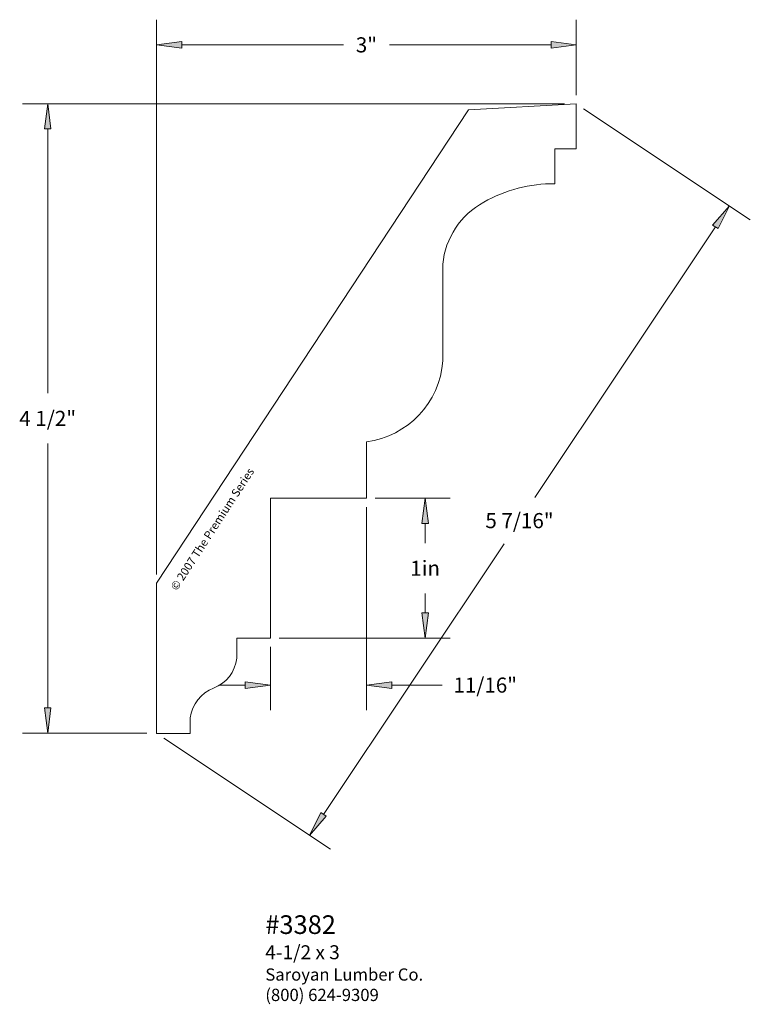
# Paper-space layout 'Paper 1' of a CAD drawing. Extents: x 2.28 to 7.5, y 0.89 to 7.93.
import ezdxf
from ezdxf.enums import TextEntityAlignment as Align

# ---------------------------------------------------------------- set-up
doc = ezdxf.new("R2010")
doc.units = 0
doc.header["$MEASUREMENT"] = 0
doc.layers.get('0').update_dxf_attribs({"lineweight": 0})
doc.styles.add('_TCW_TXTSTY_1', font='TIMES.TTF')
doc.styles.add('_TCW_TXTSTY_2', font='txt')
doc.styles.add('_TCW_TXTSTY_3', font='TIMES.TTF', dxfattribs={"width": 1.22})
doc.dimstyles.get("Standard").update_dxf_attribs({"dimtxt": 0.108, "dimasz": 0.18, "dimexe": 0.18, "dimexo": 0.0625, "dimgap": 0.09, "dimtad": 0, "dimtih": 1, "dimtoh": 1, "dimrnd": 2e-07, "dimdsep": 46, "dimtxsty": '_TCW_TXTSTY_1', "dimcen": 0.09, "dimadec": 0, "dimazin": 0, "dimtfac": 1, "dimtofl": 0, "dimtmove": 0, "dimatfit": 3, "dimfxl": 1, "dimtolj": 1, "dimtzin": 0, "dimarcsym": 0})

# ---------------------------------------------------------------- blocks, each defined once
blk = doc.blocks.new('*D0')
at = {"linetype": 'Continuous'}
for points in [[(2.4802, 7.3267), (2.4568, 7.1467), (2.5036, 7.1467)], [(2.4802, 2.8279), (2.5036, 3.0079), (2.4568, 3.0079)]]:
    blk.add_hatch(color=0, dxfattribs=at).paths.add_polyline_path(points)
at = {"color": 0, "linetype": 'Continuous', "lineweight": 0}
for p, q in [((6.1752, 7.3267), (2.3002, 7.3267)), ((3.1893, 2.8279), (2.3002, 2.8279))]:
    blk.add_line(p, q, dxfattribs=at)
for points in [[(2.4802, 7.3267), (2.4568, 7.1467), (2.5036, 7.1467), (2.4802, 7.3267)], [(2.4802, 7.1467), (2.4802, 7.1467), (2.4802, 7.1467), (2.4802, 5.2573)], [(2.4802, 3.0079), (2.4802, 3.0079), (2.4802, 3.0079), (2.4802, 4.8973)], [(2.4802, 2.8279), (2.5036, 3.0079), (2.4568, 3.0079), (2.4802, 2.8279)]]:
    blk.add_lwpolyline(points, dxfattribs=at)
at = {"color": 0, "linetype": 'Continuous', "insert": (2.4802, 5.0773), "char_height": 0.108, "attachment_point": 5, "style": '_TCW_TXTSTY_1'}
blk.add_mtext('\\A1;4 1/2"{}', dxfattribs=at)
blk = doc.blocks.new('*D1')
at = {"linetype": 'Continuous'}
for points in [[(3.2585, 7.7476), (3.4385, 7.7242), (3.4385, 7.771)], [(6.2585, 7.7476), (6.0785, 7.771), (6.0785, 7.7242)]]:
    blk.add_hatch(color=0, dxfattribs=at).paths.add_polyline_path(points)
at = {"color": 0, "linetype": 'Continuous', "lineweight": 0}
for p, q in [((3.2585, 3.9619), (3.2585, 7.9276)), ((6.2585, 7.3885), (6.2585, 7.9276))]:
    blk.add_line(p, q, dxfattribs=at)
for points in [[(3.2585, 7.7476), (3.4385, 7.7242), (3.4385, 7.771), (3.2585, 7.7476)], [(3.4385, 7.7476), (3.4385, 7.7476), (3.4385, 7.7476), (4.5947, 7.7476)], [(6.0785, 7.7476), (6.0785, 7.7476), (6.0785, 7.7476), (4.9223, 7.7476)], [(6.2585, 7.7476), (6.0785, 7.771), (6.0785, 7.7242), (6.2585, 7.7476)]]:
    blk.add_lwpolyline(points, dxfattribs=at)
at = {"color": 0, "linetype": 'Continuous', "insert": (4.7585, 7.7476), "char_height": 0.108, "attachment_point": 5, "style": '_TCW_TXTSTY_1'}
blk.add_mtext('\\A1;3"{}', dxfattribs=at)
blk = doc.blocks.new('*D2')
at = {"linetype": 'Continuous'}
for points in [[(4.0717, 3.171), (3.8917, 3.1944), (3.8917, 3.1476)], [(4.7592, 3.171), (4.9392, 3.1476), (4.9392, 3.1944)]]:
    blk.add_hatch(color=0, dxfattribs=at).paths.add_polyline_path(points)
at = {"color": 0, "linetype": 'Continuous', "lineweight": 0}
for p, q in [((4.7592, 4.4438), (4.7592, 2.991)), ((4.0717, 3.4438), (4.0717, 2.991))]:
    blk.add_line(p, q, dxfattribs=at)
for points in [[(3.7117, 3.171), (3.8917, 3.171)], [(4.0717, 3.171), (3.8917, 3.1944), (3.8917, 3.1476), (4.0717, 3.171)], [(3.8917, 3.171), (3.8917, 3.171)], [(4.7592, 3.171), (4.9392, 3.1476), (4.9392, 3.1944), (4.7592, 3.171)], [(5.2992, 3.171), (5.1192, 3.171), (4.9392, 3.171), (4.9392, 3.171)]]:
    blk.add_lwpolyline(points, dxfattribs=at)
at = {"color": 0, "linetype": 'Continuous', "insert": (5.6075, 3.171), "char_height": 0.108, "attachment_point": 5, "style": '_TCW_TXTSTY_1'}
blk.add_mtext('\\A1;11/16"{}', dxfattribs=at)
blk = doc.blocks.new('*D3')
at = {"linetype": 'Continuous'}
for points in [[(5.1781, 4.5063), (5.1547, 4.3263), (5.2015, 4.3263)], [(5.1781, 3.5063), (5.2015, 3.6863), (5.1547, 3.6863)]]:
    blk.add_hatch(color=0, dxfattribs=at).paths.add_polyline_path(points)
at = {"color": 0, "linetype": 'Continuous', "lineweight": 0}
for p, q in [((4.8217, 4.5063), (5.3581, 4.5063)), ((4.1342, 3.5063), (5.3581, 3.5063))]:
    blk.add_line(p, q, dxfattribs=at)
for points in [[(5.1781, 4.5063), (5.1547, 4.3263), (5.2015, 4.3263), (5.1781, 4.5063)], [(5.1781, 4.3263), (5.1781, 4.3263), (5.1781, 4.3263), (5.1781, 4.1863)], [(5.1781, 3.6863), (5.1781, 3.6863), (5.1781, 3.6863), (5.1781, 3.8263)], [(5.1781, 3.5063), (5.2015, 3.6863), (5.1547, 3.6863), (5.1781, 3.5063)]]:
    blk.add_lwpolyline(points, dxfattribs=at)
at = {"color": 0, "linetype": 'Continuous', "insert": (5.1781, 4.0063), "char_height": 0.108, "attachment_point": 5, "style": '_TCW_TXTSTY_1'}
blk.add_mtext('\\A1;1{}in', dxfattribs=at)
blk = doc.blocks.new('*D4')
at = {"linetype": 'Continuous'}
for points in [[(7.3525, 6.5967), (7.2332, 6.4599), (7.2721, 6.434)], [(4.3525, 2.0967), (4.4718, 2.2335), (4.4328, 2.2595)]]:
    blk.add_hatch(color=0, dxfattribs=at).paths.add_polyline_path(points)
at = {"color": 0, "linetype": 'Continuous', "lineweight": 0}
for p, q in [((6.3105, 7.2914), (7.5022, 6.4969)), ((3.3105, 2.7914), (4.5022, 1.9969))]:
    blk.add_line(p, q, dxfattribs=at)
for points in [[(7.3525, 6.5967), (7.2332, 6.4599), (7.2721, 6.434), (7.3525, 6.5967)], [(7.2526, 6.447), (7.2526, 6.447), (7.2526, 6.447), (5.9624, 4.5116)], [(4.4523, 2.2465), (4.4523, 2.2465), (4.4523, 2.2465), (5.7425, 4.1818)], [(4.3525, 2.0967), (4.4718, 2.2335), (4.4328, 2.2595), (4.3525, 2.0967)]]:
    blk.add_lwpolyline(points, dxfattribs=at)
at = {"color": 0, "linetype": 'Continuous', "insert": (5.8525, 4.3467), "char_height": 0.108, "attachment_point": 5, "style": '_TCW_TXTSTY_1'}
blk.add_mtext('\\A1;5 7/16"{}', dxfattribs=at)

psp = doc.layouts.new('Paper 1')

# ---------------------------------------------------------------- linework, layer by layer
at = {"color": 7}
psp.add_lwpolyline([(4.75923, 4.9107), (4.75923, 4.50632), (4.07173, 4.50632), (4.07173, 3.50632), (3.8311, 3.50632), (3.8311, 3.363, -0.2843568), (3.66658, 3.1495, 0.2689828), (3.49773, 2.936), (3.49773, 2.82605), (3.25848, 2.82605), (3.25848, 3.89942), (5.48869, 7.28431), (6.25848, 7.32605), (6.25848, 7.00477), (6.10576, 7.00477), (6.10576, 6.75462, 0.1331502), (5.59755, 6.62258, 0.2513283), (5.30443, 6.17942), (5.30443, 5.48841, -0.3567664)], format="xyb", close=True, dxfattribs=at)

# ---------------------------------------------------------------- texts
at = {"color": 7, "linetype": 'Continuous', "style": '_TCW_TXTSTY_2'}
psp.add_text('© 2007 The Premium Series', height=0.0583333, rotation=57.036343, dxfattribs=at).set_placement((3.35402, 3.87285), align=Align.TOP_LEFT)
at = {"color": 7, "linetype": 'Continuous', "style": '_TCW_TXTSTY_1'}
for s, height, p in [('#3382', 0.133333, (4.03578, 1.52523)), ('4-1/2 x 3', 0.1, (4.03548, 1.31115))]:
    psp.add_text(s, height=height, dxfattribs=at).set_placement(p, align=Align.TOP_LEFT)
at = {"color": 7, "linetype": 'Continuous', "insert": (4.03578, 1.14575), "char_height": 0.0875, "width": 1.350353, "attachment_point": 1, "style": '_TCW_TXTSTY_3'}
psp.add_mtext('{Saroyan Lumber Co.\\P(800) 624-9309}', dxfattribs=at)

# ---------------------------------------------------------------- dimensions: what is measured, and where the dimension line sits
at = {"color": 0, "linetype": 'Continuous'}
for base, p1, p2, text, override, picture, middle in [((6.25848, 7.74757), (3.25848, 3.89942), (6.25848, 7.32605), '<3">', {"dimpost": '<>"'}, '*D1', (4.75848, 7.74757)), ((4.75923, 3.17104), (4.07173, 3.50632), (4.75923, 4.50632), '<11/16">', {"dimdec": 4, "dimpost": '<>"', "dimtdec": 4}, '*D2', (5.60752, 3.17104))]:
    dim = psp.add_linear_dim(base=base, p1=p1, p2=p2, text=text, dimstyle='STANDARD', override=override, dxfattribs=at)
    dim.commit()
    dim.dimension.update_dxf_attribs({"geometry": picture, "text_midpoint": middle})
for base, p1, p2, angle, text, override, picture, middle in [((2.48023, 7.32674), (3.25176, 2.82786), (6.23765, 7.32674), 90, '<4 1/2">', {"dimpost": '<>"'}, '*D0', (2.48023, 5.0773)), ((5.17806, 4.50632), (4.07173, 3.50632), (4.75923, 4.50632), 270, '<1>', {"dimpost": '<>in'}, '*D3', (5.17806, 4.00632))]:
    dim = psp.add_linear_dim(base=base, p1=p1, p2=p2, angle=angle, text=text, dimstyle='STANDARD', override=override, dxfattribs=at)
    dim.commit()
    dim.dimension.update_dxf_attribs({"geometry": picture, "text_midpoint": middle})
dim = psp.add_aligned_dim(p1=(3.25848, 2.82605), p2=(6.25848, 7.32605), distance=-1.31481, text='<5 7/16">', dimstyle='STANDARD', override={"dimdec": 4, "dimpost": '<>"', "dimtdec": 4}, dxfattribs=at)
dim.commit()
dim.dimension.update_dxf_attribs({"geometry": '*D4', "text_midpoint": (5.85247, 4.34672)})

doc.saveas('drawing.dxf')
